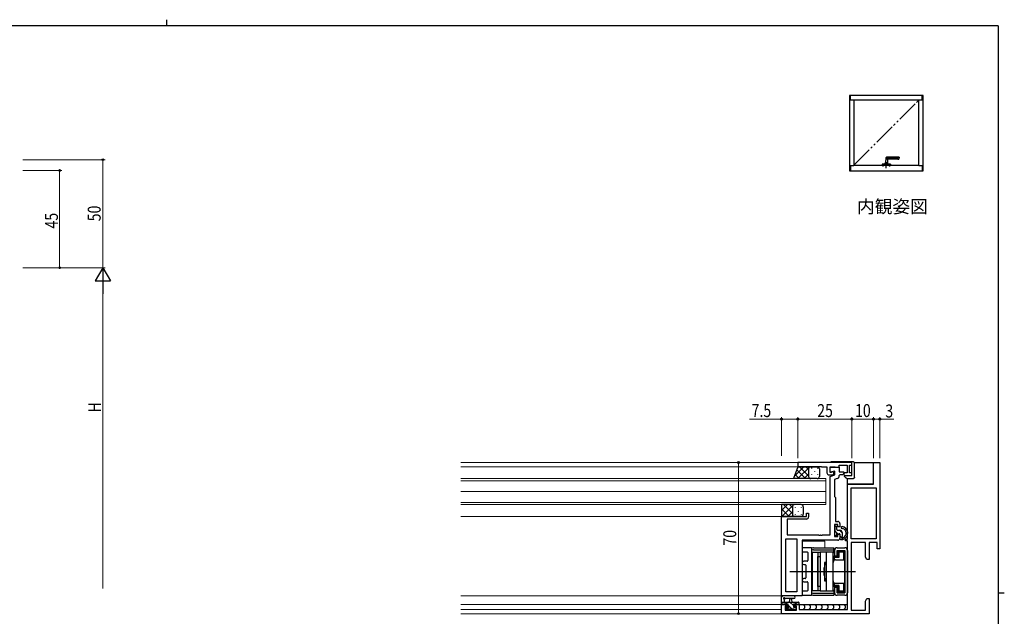
# Model space of a CAD drawing. Extents: x 0 to 793, y 0 to 564.
# Drawn here: x 320 to 776, y 288 to 564 of the extents above; entities that cross this region are included whole.
import ezdxf

# ---------------------------------------------------------------- set-up
doc = ezdxf.new("R2010")
doc.units = 0
doc.linetypes.add('YCENTER_1', pattern=[13, 10, -1, 1, -1])
doc.linetypes.add('YDIVIDE_1', pattern=[15, 10, -1, 1, -1, 1, -1])
doc.layers.add('USER1', color=3, linetype='CONTINUOUS')
doc.layers.add('YKK_ZWAK', color=7, linetype='CONTINUOUS')
for name, color, linetype, lineweight in [('YKK_11', 7, 'CONTINUOUS', 30), ('YKK_12', 2, 'CONTINUOUS', 13), ('YKK_13', 4, 'CONTINUOUS', 30), ('YKK_A1', 4, 'CONTINUOUS', 30), ('YKK_D', 6, 'CONTINUOUS', 13)]:
    doc.layers.add(name, color=color, linetype=linetype, lineweight=lineweight)
doc.styles.get("Standard").update_dxf_attribs({"font": 'ROMANS.SHX', "bigfont": 'EXTFONT.SHX'})
doc.styles.add('text-b', font='extslim2.shx', dxfattribs={"width": 0.8, "bigfont": 'extfont2.shx'})

# ---------------------------------------------------------------- blocks, each defined once
blk = doc.blocks.new('A201')
at = {"layer": 'YKK_ZWAK', "color": 8, "linetype": 'Continuous'}
blk.add_line((296.01, 412), (296.01, 410), dxfattribs=at)
at = {"layer": 'YKK_ZWAK', "color": 254, "linetype": 'Continuous'}
for p, q in [((571, 410), (21, 410)), ((571, 410), (571, 35)), ((571, 222.5), (573, 222.5))]:
    blk.add_line(p, q, dxfattribs=at)

msp = doc.modelspace()

# ---------------------------------------------------------------- linework, layer by layer
at = {"layer": 'YKK_11', "linetype": 'ByBlock', "lineweight": -2, "ltscale": 0.5}
for p, q in [((705.01, 359.32), (680.01, 359.32)), ((680.01, 359.32), (680.01, 357.32)), ((680.01, 357.32), (689.05, 357.32)), ((689.05, 357.32), (689.24, 357.44)), ((689.24, 357.44), (689.79, 357.44)), ((689.79, 357.44), (689.97, 357.32)), ((689.97, 357.32), (690.05, 357.32)), ((690.05, 357.32), (690.24, 357.44)), ((690.24, 357.44), (690.79, 357.44)), ((690.79, 357.44), (690.97, 357.32)), ((690.97, 357.32), (693.51, 357.32)), ((693.51, 357.32), (693.51, 354.52)), ((695.01, 354.72), (695.01, 357.32)), ((695.01, 357.32), (697.21, 357.32)), ((695.01, 354.82), (695.01, 357.12)), ((695.01, 357.12), (699.21, 357.12)), ((697.21, 357.32), (697.41, 357.12)), ((697.41, 357.12), (699.21, 357.12)), ((699.21, 357.12), (699.21, 358.12)), ((699.21, 358.12), (702.81, 358.12)), ((699.21, 357.12), (699.21, 354.92)), ((702.81, 358.12), (702.81, 354.52)), ((704.01, 354.52), (704.01, 358.12)), ((704.01, 358.12), (705.01, 358.12)), ((705.01, 358.12), (705.01, 359.32)), ((715.01, 349.32), (715.01, 359.32)), ((715.01, 359.32), (718.01, 359.32)), ((718.01, 359.32), (718.01, 319.32)), ((694.51, 353.52), (696.01, 353.52)), ((697.21, 355.21), (695.01, 354.82)), ((695.41, 354.72), (695.01, 354.72)), ((695.01, 352.82), (697.21, 353.62)), ((695.01, 325.82), (695.01, 352.82)), ((695.59, 354.78), (695.41, 354.72)), ((698.22, 351.86), (697.01, 351.42)), ((697.01, 351.42), (697.01, 343.52)), ((697.21, 353.62), (697.21, 355.21)), ((699.21, 354.92), (701.24, 354.92)), ((699.51, 353.52), (699.21, 353.23)), ((700.82, 353.52), (699.51, 353.52)), ((701.43, 354.58), (700.82, 353.52)), ((701.24, 354.92), (701.43, 354.58)), ((701.64, 354.52), (701.27, 353.88)), ((701.27, 353.88), (701.6, 353.32)), ((701.6, 353.32), (705.01, 353.32)), ((702.81, 354.52), (701.64, 354.52)), ((705.01, 354.52), (704.01, 354.52)), ((705.01, 353.32), (705.01, 354.52)), ((703.01, 323.82), (703.01, 349.32)), ((703.01, 349.32), (715.01, 349.32)), ((704.71, 324.02), (704.71, 347.62)), ((704.71, 347.62), (716.31, 347.62)), ((716.31, 347.62), (716.31, 324.02)), ((697.01, 343.52), (697.21, 343.32)), ((697.21, 343.32), (697.51, 343.02)), ((697.51, 343.02), (697.51, 332.02)), ((672.51, 297.52), (672.51, 334.32)), ((672.51, 334.32), (684.01, 334.32)), ((684.01, 333.12), (675.01, 333.12)), ((675.01, 333.12), (675.01, 325.82)), ((684.01, 334.32), (684.01, 335.82)), ((684.01, 335.82), (685.01, 335.82)), ((685.01, 335.82), (685.01, 334.12)), ((698.51, 330.62), (697.01, 330.62)), ((697.01, 330.62), (697.01, 325.02)), ((697.51, 332.02), (698.51, 332.02)), ((698.51, 329.52), (698.51, 330.62)), ((699.51, 329.52), (698.51, 329.52)), ((699.51, 331.02), (699.51, 329.52)), ((674.44, 299.45), (674.44, 323.89)), ((674.44, 323.89), (679.51, 323.89)), ((675.01, 325.82), (689.55, 325.82)), ((679.51, 323.89), (679.51, 299.45)), ((689.55, 325.82), (689.74, 325.7)), ((689.74, 325.7), (690.29, 325.7)), ((690.29, 325.7), (690.47, 325.82)), ((690.47, 325.82), (690.55, 325.82)), ((690.55, 325.82), (690.74, 325.7)), ((690.74, 325.7), (691.29, 325.7)), ((691.29, 325.7), (691.47, 325.82)), ((691.47, 325.82), (695.01, 325.82)), ((697.01, 325.02), (698.51, 325.02)), ((698.51, 325.02), (698.51, 326.12)), ((698.51, 326.12), (699.51, 326.12)), ((699.51, 326.12), (699.51, 324.32)), ((702.01, 323.02), (702.01, 323.82)), ((702.01, 323.82), (703.01, 323.82)), ((716.31, 324.02), (704.71, 324.02)), ((698.51, 323.32), (682.01, 323.32)), ((682.01, 323.32), (682.01, 297.52)), ((703.01, 323.02), (702.01, 323.02)), ((703.01, 291.32), (703.01, 323.02)), ((711.31, 322.32), (704.71, 322.32)), ((704.71, 322.32), (704.71, 291.02)), ((711.31, 315.53), (711.31, 322.32)), ((716.71, 322.32), (713.01, 322.32)), ((713.01, 322.32), (713.01, 314.32)), ((716.71, 319.32), (716.71, 322.32)), ((718.01, 319.32), (716.71, 319.32)), ((712.01, 314.32), (711.31, 315.53)), ((713.01, 314.32), (712.01, 314.32)), ((682.01, 297.52), (672.51, 297.52)), ((679.51, 299.45), (674.44, 299.45)), ((711.31, 295.1), (712.01, 296.32)), ((712.01, 296.32), (713.01, 296.32)), ((713.01, 296.32), (713.01, 289.32)), ((672.51, 289.32), (672.51, 293.52)), ((672.51, 293.52), (675.31, 293.52)), ((675.31, 292.72), (674.21, 292.72)), ((674.21, 292.72), (674.21, 291.02)), ((675.31, 293.52), (675.31, 292.72)), ((678.31, 292.72), (678.31, 293.52)), ((678.31, 293.52), (680.61, 293.52)), ((679.41, 292.72), (678.31, 292.72)), ((679.41, 291.02), (679.41, 292.72)), ((680.61, 293.52), (680.61, 291.32)), ((711.31, 291.02), (711.31, 295.1)), ((713.01, 289.32), (672.51, 289.32)), ((674.21, 291.02), (679.41, 291.02)), ((680.61, 291.32), (703.01, 291.32)), ((704.71, 291.02), (711.31, 291.02))]:
    msp.add_line(p, q, dxfattribs=at)
for centre, radius, start, end in [((694.51, 354.52), 1, 180, 270), ((696.01, 354.22), 0.7, 270, 126.8699), ((697.71, 353.27), 1.5, 290, 358.3798), ((684.01, 334.12), 1, 270, 360), ((698.51, 331.02), 1, 0, 90), ((698.51, 324.32), 1, 270, 360)]:
    msp.add_arc(centre, radius, start, end, dxfattribs=at)
at = {"layer": 'YKK_12', "ltscale": 1.5}
for p, q in [((680.31, 359.32), (524.01, 359.32)), ((524.01, 357.32), (680.51, 357.32)), ((524.01, 334.32), (672.51, 334.32)), ((674.44, 334.32), (679.51, 334.32)), ((679.51, 320.09), (679.51, 299.75)), ((682.01, 322.82), (692.51, 322.82)), ((692.51, 322.82), (692.51, 319.82)), ((696.71, 319.32), (697.24, 319.32)), ((702.78, 319.32), (703.01, 319.32)), ((703, 317.32), (703.01, 317.32)), ((524.01, 297.52), (673.08, 297.52)), ((524.01, 293.52), (675.61, 293.52)), ((703.01, 293.52), (678.01, 293.52)), ((524.01, 291.32), (672.51, 291.32)), ((524.01, 289.32), (672.81, 289.32)), ((672.51, 291.32), (672.51, 289.32)), ((672.51, 291.32), (672.51, 289.32))]:
    msp.add_line(p, q, dxfattribs=at)
at = {"layer": 'YKK_12', "linetype": 'Continuous', "ltscale": 1.5}
for p, q in [((693, 351.82), (524.01, 351.82)), ((693, 351.82), (693, 345.82)), ((524.01, 350.82), (693, 350.82)), ((524.01, 345.82), (693, 345.82)), ((693, 345.82), (524.01, 345.82)), ((693, 345.82), (693, 339.82)), ((693, 340.82), (524.01, 340.82)), ((524.01, 339.82), (693, 339.82))]:
    msp.add_line(p, q, dxfattribs=at)
at = {"layer": 'YKK_13', "ltscale": 1.5}
for p, q in [((680.01, 357.32), (678.01, 351.82)), ((686.01, 357.32), (680.01, 357.32)), ((685.01, 356.32), (685.01, 352.82)), ((685.01, 356.32), (685.01, 352.82)), ((689.01, 357.32), (686.01, 357.32)), ((690.01, 356.32), (690.01, 352.82)), ((706.27, 359.32), (715.01, 359.32)), ((715.01, 349.32), (715.01, 359.32)), ((686.01, 351.82), (678.01, 351.82)), ((689.01, 351.82), (686.01, 351.82)), ((703.01, 349.32), (703.01, 351.92)), ((715.01, 349.32), (703.01, 349.32)), ((678.51, 339.82), (672.51, 339.82)), ((672.51, 339.82), (672.51, 334.32)), ((677.51, 338.82), (677.51, 335.32)), ((677.51, 338.82), (677.51, 335.32)), ((681.51, 339.82), (678.51, 339.82)), ((682.51, 338.82), (682.51, 335.32)), ((678.51, 334.32), (672.51, 334.32)), ((681.51, 334.32), (678.51, 334.32)), ((697.01, 329.52), (697.01, 329.02)), ((697.21, 328.82), (697.21, 326.82)), ((697.81, 329.82), (697.31, 329.82)), ((698.11, 328.22), (698.11, 329.52)), ((697.01, 326.62), (697.01, 326.02)), ((697.1, 325.81), (697.6, 325.31)), ((698.11, 325.52), (698.11, 325.86)), ((698.41, 327.92), (699.51, 327.92)), ((698.57, 326.32), (699.21, 326.32)), ((699.51, 326.02), (699.51, 324.02)), ((699.81, 323.72), (700.91, 323.72)), ((700.51, 326.92), (700.51, 324.97)), ((700.51, 324.26), (700.51, 323.72)), ((700.99, 324.52), (700.98, 324.52)), ((682.01, 319.32), (682.01, 318.39)), ((686.21, 319.82), (682.51, 319.82)), ((686.51, 298.12), (686.51, 319.52)), ((687.31, 319.82), (696.71, 319.82)), ((696.71, 317.49), (696.71, 319.82)), ((698.21, 319.82), (701.81, 319.82)), ((682.51, 317.89), (684.28, 317.89)), ((684.58, 317.59), (684.58, 313.87)), ((686.81, 299.82), (686.81, 317.82)), ((686.81, 317.82), (690.51, 317.82)), ((687.31, 318.87), (696.71, 318.87)), ((689.31, 317.82), (689.31, 299.82)), ((689.31, 301.82), (689.31, 315.82)), ((689.31, 315.82), (690.31, 315.82)), ((690.31, 317.82), (690.31, 299.82)), ((696.31, 317.82), (690.31, 317.82)), ((690.31, 315.82), (690.31, 301.82)), ((693.11, 317.82), (693.11, 299.82)), ((696.31, 299.82), (696.31, 317.82)), ((696.51, 315.82), (696.51, 313.73)), ((698.51, 315.82), (696.51, 315.82)), ((696.51, 315.82), (697.01, 315.32)), ((696.71, 318.39), (697.01, 318.39)), ((697.01, 317.44), (696.71, 317.44)), ((697.01, 318.62), (697.01, 316.07)), ((697.01, 316.07), (698.21, 316.07)), ((699.01, 315.32), (697.01, 315.32)), ((697.01, 314.16), (697.01, 315.32)), ((698.21, 318.62), (701.81, 318.62)), ((698.21, 316.07), (698.21, 318.62)), ((698.21, 318.39), (699.21, 318.39)), ((698.51, 317.44), (698.21, 317.44)), ((698.51, 315.82), (698.51, 317.67)), ((698.51, 315.82), (699.01, 315.32)), ((699.01, 317.92), (698.74, 318.19)), ((699.01, 317.92), (699.01, 315.32)), ((699.01, 317.92), (701.31, 317.92)), ((699.21, 318.42), (700.21, 318.42)), ((699.21, 318.42), (699.21, 318.37)), ((701.81, 318.47), (699.81, 318.47)), ((700.21, 318.42), (700.21, 318.37)), ((701.11, 318.37), (700.21, 318.37)), ((701.31, 317.92), (701.58, 318.19)), ((701.31, 314.27), (701.31, 317.92)), ((701.81, 318.62), (701.81, 299.02)), ((701.81, 318.47), (701.81, 316.52)), ((701.81, 299.97), (701.81, 317.67)), ((701.81, 316.52), (701.81, 301.12)), ((703.01, 318.62), (703.01, 299.02)), ((684.28, 313.57), (682.76, 313.57)), ((682.76, 312.07), (683.41, 312.07)), ((683.71, 311.77), (683.71, 305.87)), ((693.11, 313.07), (692.31, 313.07)), ((692.31, 313.07), (692.31, 304.57)), ((693.11, 311.82), (693.11, 313.07)), ((696.31, 304.57), (696.31, 313.07)), ((697.51, 314.27), (701.81, 314.27)), ((683.41, 305.57), (682.76, 305.57)), ((692.01, 309.37), (692.31, 309.07)), ((692.01, 308.27), (692.31, 308.57)), ((692.31, 309.07), (692.31, 308.57)), ((693.11, 304.57), (693.11, 305.82)), ((682.76, 304.07), (684.28, 304.07)), ((684.58, 303.77), (684.58, 300.05)), ((690.31, 301.82), (689.31, 301.82)), ((692.31, 304.57), (693.11, 304.57)), ((696.51, 303.9), (696.51, 301.82)), ((696.51, 301.82), (697.01, 302.32)), ((698.51, 301.82), (696.51, 301.82)), ((697.01, 302.32), (697.01, 303.48)), ((699.01, 302.32), (697.01, 302.32)), ((697.01, 301.57), (698.21, 301.57)), ((697.01, 301.57), (697.01, 299.02)), ((697.51, 303.37), (701.81, 303.37)), ((698.21, 299.02), (698.21, 301.57)), ((698.51, 301.82), (699.01, 302.32)), ((698.51, 299.97), (698.51, 301.82)), ((699.01, 302.32), (699.01, 299.72)), ((701.31, 299.72), (701.31, 303.37)), ((701.81, 301.12), (701.81, 299.17)), ((672.51, 293.82), (672.51, 296.5)), ((678.24, 297.52), (673.08, 297.52)), ((678.24, 296.32), (674.28, 296.31)), ((682.01, 299.25), (682.01, 298.32)), ((684.28, 299.75), (682.51, 299.75)), ((682.51, 297.82), (686.21, 297.82)), ((690.51, 299.82), (686.81, 299.82)), ((687.31, 298.77), (696.71, 298.77)), ((687.31, 297.82), (696.71, 297.82)), ((690.31, 299.82), (696.31, 299.82)), ((696.71, 300.2), (697.01, 300.2)), ((696.71, 300.15), (696.71, 297.82)), ((696.71, 299.25), (697.01, 299.25)), ((698.21, 300.2), (698.51, 300.2)), ((698.21, 299.25), (699.21, 299.25)), ((698.21, 299.02), (701.81, 299.02)), ((701.81, 297.82), (698.21, 297.82)), ((699.01, 299.72), (698.74, 299.45)), ((701.31, 299.72), (699.01, 299.72)), ((699.21, 299.22), (699.21, 299.27)), ((699.21, 299.22), (700.21, 299.22)), ((699.81, 299.17), (701.81, 299.17)), ((700.21, 299.22), (700.21, 299.27)), ((701.11, 299.27), (700.21, 299.27)), ((701.31, 299.72), (701.58, 299.45)), ((672.51, 294.72), (680.11, 294.72)), ((673.41, 293.52), (672.81, 293.52)), ((675.61, 293.72), (673.61, 293.72)), ((673.71, 295.9), (673.71, 294.72)), ((675.1, 291.31), (674.6, 291.81)), ((674.81, 292.32), (675.15, 292.32)), ((675.01, 293.52), (675.61, 293.52)), ((675.26, 293.52), (675.61, 293.17)), ((675.61, 292.78), (675.61, 293.72)), ((676.21, 294.72), (676.31, 295.86)), ((677.41, 294.72), (677.31, 295.86)), ((679.31, 293.72), (678.01, 293.72)), ((678.01, 293.72), (678.01, 292.32)), ((678.01, 293.52), (678.61, 293.52)), ((678.01, 292.32), (678.91, 292.32)), ((678.16, 293.52), (678.34, 293.34)), ((678.94, 292.72), (678.94, 292.31)), ((679.21, 292.02), (679.21, 291.52)), ((680.11, 293.52), (679.51, 293.52)), ((680.14, 293.52), (703.01, 293.52)), ((680.41, 294.42), (680.41, 293.82)), ((682.43, 293.52), (683.03, 292.92)), ((683.03, 291.92), (682.43, 291.32)), ((683.03, 292.92), (683.03, 291.92)), ((685.13, 293.52), (685.73, 292.92)), ((685.73, 291.92), (685.13, 291.32)), ((685.73, 292.92), (685.73, 291.92)), ((687.84, 293.52), (688.44, 292.92)), ((688.44, 291.92), (687.84, 291.32)), ((688.44, 292.92), (688.44, 291.92)), ((690.55, 293.52), (691.15, 292.92)), ((691.15, 291.92), (690.55, 291.32)), ((691.15, 292.92), (691.15, 291.92)), ((693.26, 293.52), (693.86, 292.92)), ((693.86, 291.92), (693.26, 291.32)), ((693.86, 292.92), (693.86, 291.92)), ((695.96, 293.52), (696.56, 292.92)), ((696.56, 291.92), (695.96, 291.32)), ((696.56, 292.92), (696.56, 291.92)), ((698.67, 293.52), (699.27, 292.92)), ((699.27, 291.92), (698.67, 291.32)), ((699.27, 292.92), (699.27, 291.92)), ((701.38, 293.52), (701.98, 292.92)), ((701.98, 291.92), (701.38, 291.32)), ((701.98, 292.92), (701.98, 291.92)), ((675.53, 291.22), (675.26, 290.95)), ((675.91, 291.22), (675.31, 291.22)), ((678.21, 291.42), (676.11, 291.42)), ((678.42, 291.22), (678.16, 290.95)), ((678.91, 291.22), (678.41, 291.22))]:
    msp.add_line(p, q, dxfattribs=at)
at = {"layer": 'YKK_13', "linetype": 'Continuous', "ltscale": 1.5}
for p, q in [((678.43, 352.99), (682.76, 357.32)), ((679.48, 355.87), (683.53, 351.82)), ((680.09, 351.82), (685.59, 357.32)), ((680.86, 357.32), (685.01, 353.17)), ((683.69, 357.32), (685.01, 356)), ((686.27, 356.76), (686.27, 356.56)), ((689.1, 356.76), (689.1, 356.56)), ((678.73, 353.79), (680.7, 351.82)), ((682.92, 351.82), (685.01, 353.91)), ((685.75, 351.82), (685.78, 351.84)), ((686.27, 353.73), (686.27, 353.53)), ((687.69, 355.15), (687.69, 354.95)), ((687.69, 352.12), (687.69, 351.92)), ((689.1, 353.73), (689.1, 353.53)), ((672.51, 337.05), (675.28, 339.82)), ((672.51, 337.82), (676.02, 334.32)), ((672.61, 334.32), (677.72, 339.43)), ((673.35, 339.82), (677.51, 335.65)), ((676.17, 339.82), (677.51, 338.48)), ((677.9, 339.61), (678.11, 339.82)), ((678.77, 338.44), (678.77, 338.24)), ((680.19, 339.82), (680.19, 339.66)), ((681.6, 338.44), (681.6, 338.24)), ((672.51, 335), (673.19, 334.32)), ((675.44, 334.32), (677.51, 336.39)), ((678.26, 334.32), (678.29, 334.34)), ((678.77, 335.41), (678.77, 335.21)), ((680.19, 336.83), (680.19, 336.63)), ((681.6, 335.41), (681.6, 335.21)), ((698.11, 329.06), (697.36, 329.82)), ((698.61, 326.32), (697.21, 327.71)), ((700.51, 326.66), (699.26, 327.92)), ((700.3, 324.63), (699.51, 325.41)), ((673.04, 293.52), (672.51, 294.05)), ((675.09, 293.72), (674.09, 294.72)), ((675.34, 291.22), (674.51, 292.05)), ((677.39, 291.42), (675.61, 293.19)), ((678.01, 293.04), (676.33, 294.72)), ((679.78, 293.52), (678.58, 294.72)), ((679.21, 291.84), (678.73, 292.32))]:
    msp.add_line(p, q, dxfattribs=at)
at = {"layer": 'YKK_13'}
for p, q in [((705.01, 359.62), (695.51, 359.62)), ((705.81, 359.62), (705.01, 359.62)), ((705.01, 353.62), (705.01, 359.62)), ((705.81, 359.62), (705.81, 359.62)), ((706.31, 359.12), (706.31, 359.12)), ((706.31, 352.42), (706.31, 359.12)), ((701.51, 353.42), (701.51, 353.12)), ((701.51, 353.32), (704.71, 353.32)), ((701.51, 353.12), (701.51, 353.12)), ((701.66, 352.77), (701.66, 352.77)), ((701.66, 352.77), (702.36, 352.06)), ((702.36, 352.06), (702.36, 352.06)), ((702.72, 351.92), (702.72, 351.92)), ((702.72, 351.92), (705.81, 351.92)), ((705.81, 351.92), (705.81, 351.92)), ((706.31, 352.42), (706.31, 352.42))]:
    msp.add_line(p, q, dxfattribs=at)
at = {"layer": 'YKK_13', "linetype": 'YCENTER_1', "ltscale": 1.5}
for p, q in [((676.32, 308.82), (689.39, 308.82)), ((683.81, 308.82), (705.01, 308.82)), ((697.01, 308.82), (706.77, 308.82))]:
    msp.add_line(p, q, dxfattribs=at)
at = {"layer": 'YKK_13', "ltscale": 1.5}
for centre, radius, start, end in [((686.01, 356.32), 1, 90, 180), ((686.01, 356.32), 1, 90, 180), ((689.01, 356.32), 1, 0, 90), ((686.01, 352.82), 1, 180, 270), ((686.01, 352.82), 1, 180, 270), ((689.01, 352.82), 1, 270, 0), ((678.51, 338.82), 1, 90, 180), ((678.51, 338.82), 1, 90, 180), ((681.51, 338.82), 1, 0, 90), ((678.51, 335.32), 1, 180, 270), ((678.51, 335.32), 1, 180, 270), ((681.51, 335.32), 1, 270, 0), ((697.31, 329.52), 0.3, 90, 180), ((697.21, 329.02), 0.2, 180, 270), ((697.81, 329.52), 0.3, 0, 90), ((698.41, 328.22), 0.3, 180, 270), ((700.46, 329.17), 0.45, 81.7197, 298.5156), ((700.09, 326.62), 3.02, 285.757, 81.7197), ((700.82, 328.51), 0.3, 68.8713, 118.5156), ((700.09, 326.62), 2.32, 296.5789, 68.8713), ((697.21, 326.62), 0.2, 90, 180), ((697.31, 326.02), 0.3, 180, 225), ((697.81, 325.52), 0.3, 225, 0), ((698.11, 326.32), 0.25, 33.0557, 236.9443), ((697.81, 325.86), 0.3, 0, 56.9443), ((698.57, 326.62), 0.3, 213.0557, 270), ((699.21, 326.02), 0.3, 0, 90), ((699.51, 326.92), 1, 0, 90), ((699.81, 324.02), 0.3, 180, 270), ((700.51, 324.51), 0.25, 123.0557, 328.2153), ((700.21, 324.97), 0.3, 303.0557, 0), ((700.98, 324.22), 0.3, 90, 148.2153), ((700.99, 324.82), 0.3, 270, 296.5789), ((682.51, 319.32), 0.5, 90, 180), ((686.21, 319.52), 0.3, 0, 90), ((687.31, 317.82), 2, 90, 114.3853), ((698.21, 318.62), 1.2, 90, 180), ((701.81, 318.62), 1.2, 0, 90), ((682.51, 318.39), 0.5, 180, 270), ((684.28, 317.59), 0.3, 0, 90), ((687.31, 316.87), 2, 90, 113.5782), ((699.21, 317.67), 0.7, 90, 180), ((701.11, 317.67), 0.7, 0, 90), ((682.76, 312.82), 0.75, 90, 270), ((683.41, 311.77), 0.3, 0, 90), ((684.28, 313.87), 0.3, 270, 360), ((699.81, 308.82), 7.82, 163.5554, 175.9639), ((697.51, 313.07), 1.2, 90, 180), ((682.76, 304.82), 0.75, 90, 270), ((683.41, 305.87), 0.3, 270, 0), ((699.81, 308.82), 7.82, 184.0361, 196.4446), ((684.28, 303.77), 0.3, 360, 90), ((697.51, 304.57), 1.2, 180, 270), ((672.51, 297.02), 0.3, 79.4712, 240), ((672.21, 296.5), 0.3, 0, 60), ((672.62, 297.61), 0.3, 259.4712, 319.4712), ((673.08, 297.22), 0.3, 90, 139.4712), ((673.71, 296.42), 0.3, 19.1898, 240), ((674.28, 296.61), 0.3, 199.1898, 270.0402), ((676.81, 295.82), 0.5, 5.0921, 174.9079), ((678.24, 296.92), 0.6, 270.0402, 90.0402), ((682.51, 299.25), 0.5, 90, 180), ((682.51, 298.32), 0.5, 180, 270), ((684.28, 300.05), 0.3, 270, 0), ((686.21, 298.12), 0.3, 270, 0), ((687.31, 299.82), 2, 245.6147, 270), ((687.31, 300.77), 2, 246.4218, 270), ((698.21, 299.02), 1.2, 180, 270), ((699.21, 299.97), 0.7, 180, 270), ((701.11, 299.97), 0.7, 270, 0), ((701.81, 299.02), 1.2, 270, 0), ((672.81, 293.82), 0.3, 180, 270), ((673.41, 293.72), 0.2, 270, 0), ((673.41, 295.9), 0.3, 0, 60), ((674.81, 292.02), 0.3, 90, 225), ((675.15, 292.02), 0.3, 33.0557, 90), ((675.61, 292.32), 0.25, 213.0557, 56.9443), ((675.91, 292.78), 0.3, 180, 236.9443), ((678.91, 292.02), 0.3, 0, 90), ((679.51, 293.72), 0.2, 180, 270), ((680.11, 294.42), 0.3, 0, 90), ((680.11, 293.82), 0.3, 270, 0), ((675.31, 291.52), 0.3, 225, 270), ((675.91, 291.42), 0.2, 270, 0), ((678.41, 291.42), 0.2, 180, 270), ((678.91, 291.52), 0.3, 270, 0)]:
    msp.add_arc(centre, radius, start, end, dxfattribs=at)
at = {"layer": 'YKK_13', "extrusion": (0, 0, -1)}
for centre, major_axis, ratio, start_param, end_param in [((695.51, 359.12), (-0.354, 0.354), 0.999695, 5.909251, 7.068431), ((705.81, 359.12), (-0.354, -0.354), 0.999848, 2.356347, 3.926839), ((702.01, 353.12), (-0.462, -0.191), 0.999911, 5.890549, 6.675821), ((702.72, 352.42), (0.191, 0.462), 0.999911, 2.748957, 3.534229), ((704.71, 353.62), (0, 0.3), 0.999962, 1.570796, 3.141593), ((705.81, 352.42), (-0.354, 0.354), 0.999848, 2.356347, 3.926839)]:
    msp.add_ellipse(centre, major_axis=major_axis, ratio=ratio, start_param=start_param, end_param=end_param, dxfattribs=at)
at = {"layer": 'YKK_A1', "linetype": 'ByBlock', "lineweight": -2}
for p, q in [((703.91, 529.17), (703.91, 494.29)), ((738.06, 529.17), (703.91, 529.17)), ((704.46, 526.92), (704.46, 529.17)), ((737.51, 526.92), (737.51, 529.17)), ((738.06, 494.29), (738.06, 529.17)), ((737.51, 526.92), (704.46, 526.92)), ((705.98, 526.92), (705.98, 496.67)), ((735.98, 496.67), (735.98, 526.92)), ((705.98, 496.92), (735.98, 496.92)), ((719, 497.27), (718.99, 496.92)), ((719.01, 497.37), (719, 497.29)), ((719.98, 497.29), (719, 497.29)), ((719, 497.27), (719.96, 497.27)), ((719.03, 497.29), (719.03, 497.27)), ((719.96, 497.27), (719.03, 497.27)), ((719.96, 497.42), (719.06, 497.42)), ((719.96, 497.42), (719.96, 497.29)), ((719.98, 497.39), (719.96, 497.39)), ((719.99, 497.42), (719.98, 497.29)), ((719.98, 497.39), (719.98, 497.29)), ((719.98, 497.35), (719.98, 497.35)), ((719.99, 497.42), (720.46, 497.42)), ((720.45, 497.43), (720.51, 497.76)), ((720.98, 500.49), (720.51, 497.79)), ((721.46, 497.79), (720.51, 497.79)), ((720.52, 497.77), (721.45, 497.77)), ((721.48, 498.02), (720.55, 498.02)), ((720.57, 497.77), (720.57, 497.79)), ((720.58, 497.42), (721.39, 497.42)), ((720.93, 499.87), (720.98, 499.87)), ((720.98, 499.82), (720.93, 499.82)), ((720.99, 500.53), (720.98, 500.49)), ((720.98, 499.82), (720.98, 500.49)), ((720.98, 499.87), (721.55, 499.87)), ((722.02, 499.82), (720.98, 499.82)), ((721.04, 500.57), (726.92, 500.57)), ((722.48, 500.54), (721.04, 500.54)), ((721.4, 497.77), (721.4, 497.79)), ((721.6, 499.43), (721.46, 497.79)), ((721.52, 497.43), (721.46, 497.76)), ((721.98, 497.42), (721.51, 497.42)), ((721.55, 499.87), (722.12, 499.87)), ((721.98, 497.42), (721.98, 497.29)), ((721.98, 497.39), (721.98, 497.29)), ((721.98, 497.39), (722.01, 497.39)), ((721.98, 497.35), (721.98, 497.35)), ((721.98, 497.29), (722.96, 497.29)), ((722.01, 497.42), (722.91, 497.42)), ((722.01, 497.42), (722.01, 497.29)), ((722.01, 497.27), (722.94, 497.27)), ((722.96, 497.27), (722.01, 497.27)), ((726.08, 499.82), (722.02, 499.82)), ((722.12, 499.87), (722.69, 499.86)), ((726.9, 500.55), (722.48, 500.54)), ((722.69, 499.86), (723.26, 499.86)), ((722.94, 497.29), (722.94, 497.27)), ((722.96, 497.37), (722.96, 497.29)), ((722.96, 497.27), (722.97, 496.92)), ((723.26, 499.86), (723.82, 499.86)), ((723.82, 499.86), (724.39, 499.86)), ((724.39, 499.86), (724.96, 499.86)), ((724.96, 499.86), (725.53, 499.86)), ((725.53, 499.86), (726.1, 499.86)), ((726.32, 499.65), (726.32, 499.66)), ((726.34, 499.68), (726.34, 499.68)), ((726.71, 499.62), (726.37, 499.62)), ((726.39, 499.65), (726.71, 499.65)), ((726.75, 499.67), (726.76, 499.69)), ((726.76, 499.69), (726.78, 499.73)), ((726.78, 499.73), (726.8, 499.77)), ((726.8, 499.77), (726.82, 499.81)), ((726.82, 499.81), (726.84, 499.86)), ((726.84, 499.86), (726.86, 499.9)), ((726.86, 499.9), (726.88, 499.95)), ((726.88, 499.95), (726.89, 500)), ((726.89, 500), (726.91, 500.05)), ((726.91, 500.05), (726.92, 500.09)), ((726.92, 500.09), (726.94, 500.14)), ((726.94, 500.14), (726.95, 500.19)), ((726.96, 500.24), (726.95, 500.5)), ((726.95, 500.19), (726.96, 500.24)), ((726.98, 500.24), (726.96, 500.24)), ((726.97, 500.52), (726.98, 500.24)), ((703.91, 494.29), (738.06, 494.29)), ((704.46, 496.67), (704.46, 494.29)), ((704.46, 496.67), (705.98, 496.67)), ((735.98, 496.67), (737.51, 496.67)), ((737.51, 496.67), (737.51, 494.29))]:
    msp.add_line(p, q, dxfattribs=at)
at = {"layer": 'YKK_A1', "linetype": 'YDIVIDE_1', "lineweight": -2}
msp.add_line((705.98, 496.92), (735.98, 526.92), dxfattribs=at)
at = {"layer": 'YKK_A1', "linetype": 'ByBlock', "lineweight": -2, "ltscale": 0.3}
for p, q in [((718.99, 496.92), (718.98, 496.67)), ((719.48, 496.44), (719.48, 497.47)), ((720.98, 495.52), (720.98, 498.19)), ((722.48, 496.44), (722.48, 497.47)), ((722.97, 496.92), (722.98, 496.67)), ((719.25, 496.62), (719.24, 496.67)), ((719.27, 496.59), (719.25, 496.62)), ((719.72, 496.62), (719.25, 496.62)), ((719.27, 496.59), (719.7, 496.59)), ((719.72, 496.62), (719.7, 496.59)), ((719.72, 496.67), (719.72, 496.62)), ((722.24, 496.67), (722.25, 496.62)), ((722.25, 496.62), (722.27, 496.59)), ((722.25, 496.62), (722.72, 496.62)), ((722.7, 496.59), (722.27, 496.59)), ((722.7, 496.59), (722.72, 496.62)), ((722.72, 496.62), (722.72, 496.67))]:
    msp.add_line(p, q, dxfattribs=at)
at = {"layer": 'YKK_A1', "linetype": 'ByBlock', "lineweight": -2, "ltscale": 0.1}
msp.add_line((722.98, 496.67), (718.98, 496.67), dxfattribs=at)
at = {"layer": 'YKK_A1', "linetype": 'ByBlock', "lineweight": -2}
for centre, radius, start, end in [((719.06, 497.37), 0.05, 90, 178), ((719.96, 497.29), 0.025, 270, 0), ((719.96, 497.29), 0.025, 270, 359), ((720.43, 497.43), 0.015, 270, 350), ((720.52, 497.76), 0.01, 90, 170), ((720.93, 499.92), 0.05, 170, 270), ((720.93, 499.87), 0.05, 170, 269.7168), ((721.04, 500.52), 0.05, 90, 170), ((721.04, 500.49), 0.05, 90.061, 170), ((721.45, 497.76), 0.01, 10, 90), ((721.53, 497.43), 0.015, 190, 270), ((722.02, 499.39), 0.425, 89.9597, 175), ((722.01, 497.29), 0.025, 180, 270), ((722.01, 497.29), 0.025, 181, 270), ((722.91, 497.37), 0.05, 2, 90), ((726.08, 499.57), 0.25, 22, 90), ((726.1, 499.61), 0.25, 17.3462, 89.8758), ((726.37, 499.67), 0.05, 202, 270), ((726.39, 499.7), 0.05, 197.9409, 269.8742), ((726.71, 499.7), 0.05, 269.8742, 330.6317), ((726.71, 499.67), 0.05, 270, 328.0224), ((725.26, 500.57), 1.75, 328.0224, 349.2872), ((726.9, 500.5), 0.05, 1.5885, 90.0569), ((726.92, 500.52), 0.05, 2, 90)]:
    msp.add_arc(centre, radius, start, end, dxfattribs=at)
for points in [[(720.46, 497.42), (720.47, 497.42), (720.48, 497.42), (720.51, 497.42), (720.52, 497.42), (720.53, 497.42)], [(720.53, 497.42), (720.54, 497.42), (720.54, 497.42), (720.56, 497.42), (720.57, 497.42), (720.58, 497.42)], [(721.44, 497.42), (721.43, 497.42), (721.42, 497.42), (721.41, 497.42), (721.4, 497.42), (721.39, 497.42)], [(721.51, 497.42), (721.5, 497.42), (721.48, 497.42), (721.46, 497.42), (721.45, 497.42), (721.44, 497.42)]]:
    msp.add_open_spline(points, degree=3, knots=[0, 0, 0, 0, 0.5, 0.5, 1, 1, 1, 1], dxfattribs=at)
at = {"layer": 'YKK_D'}
for p, q in [((321.3, 499.42), (359.3, 499.42)), ((358.3, 449.42), (358.3, 499.42)), ((321.3, 494.42), (339.3, 494.42)), ((338.3, 449.42), (338.3, 494.42)), ((321.3, 449.42), (339.3, 449.42)), ((321.3, 449.42), (359.3, 449.42)), ((321.3, 449.42), (359.3, 449.42)), ((358.3, 442.42), (358.3, 300.92))]:
    msp.add_line(p, q, dxfattribs=at)
at = {"layer": 'YKK_D', "lineweight": -2}
for p, q in [((358.3, 449.42), (354.8, 443.36)), ((358.3, 449.42), (361.8, 443.36)), ((358.3, 449.42), (358.3, 437.3)), ((354.8, 443.36), (361.8, 443.36))]:
    msp.add_line(p, q, dxfattribs=at)
at = {"layer": 'YKK_D', "ltscale": 1.5}
for p, q in [((672.51, 379.32), (657.61, 379.32)), ((672.51, 362.32), (672.51, 380.32)), ((680.01, 379.32), (672.51, 379.32)), ((680.01, 361.32), (680.01, 380.32)), ((680.01, 362.32), (680.01, 380.32)), ((680.01, 379.32), (705.01, 379.32)), ((705.01, 361.32), (705.01, 380.32)), ((705.01, 361.32), (705.01, 380.32)), ((715.01, 379.32), (705.01, 379.32)), ((715.01, 361.32), (715.01, 380.32)), ((715.01, 361.32), (715.01, 380.32)), ((715.01, 379.32), (718.01, 379.32)), ((718.01, 361.32), (718.01, 380.32)), ((718.01, 379.32), (724.51, 379.32)), ((652.51, 289.32), (652.51, 359.32))]:
    msp.add_line(p, q, dxfattribs=at)
at = {"layer": 'YKK_D', "linetype": 'ByBlock', "lineweight": -2}
for centre in [(358.3, 499.42), (338.3, 494.42), (338.3, 449.42), (672.51, 379.32), (680.01, 379.32), (680.01, 379.32), (705.01, 379.32), (705.01, 379.32), (715.01, 379.32), (715.01, 379.32), (718.01, 379.32), (652.51, 359.32), (652.51, 289.32)]:
    msp.add_circle(centre, 0.425, dxfattribs=at)

# ---------------------------------------------------------------- block references
at = {"layer": 'YKK_ZWAK', "xscale": 1.4, "yscale": 1.4, "zscale": 1.4}
msp.add_blockref('A201', (-26.6, -12.6), dxfattribs=at)

# ---------------------------------------------------------------- texts
at = {"layer": 'USER1'}
msp.add_text('内観姿図', height=6, dxfattribs=at).set_placement((707.42, 474.73))
at = {"layer": 'YKK_D', "style": 'text-b', "width": 0.8}
for s, p in [('45', (337.5, 467.55)), ('50', (357.3, 470.9)), ('H', (357.5, 382.4)), ('70', (651.51, 320.8))]:
    msp.add_text(s, height=6, rotation=90, dxfattribs=at).set_placement(p)
for s, p in [('7.5', (658.61, 380.32)), ('25', (688.99, 380.32)), ('10', (706.49, 380.32)), ('3', (720.51, 380.12))]:
    msp.add_text(s, height=6, dxfattribs=at).set_placement(p)

doc.saveas('drawing.dxf')
